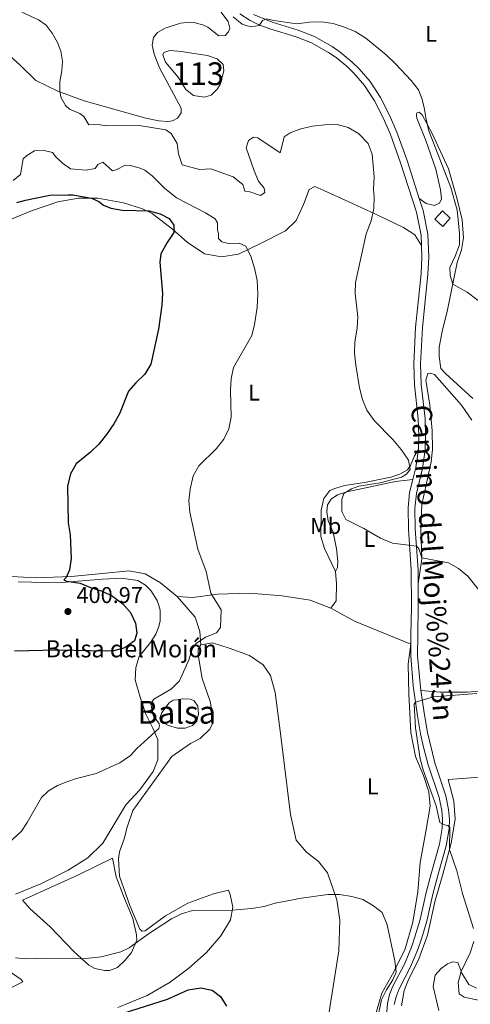
# Model space of a CAD drawing. Units: metres. Extents: x 615783 to 622769, y 641684 to 646427.
# Drawn here: x 618733 to 618931, y 642177 to 642610 of the extents above; entities that cross this region are included whole.
import ezdxf
from ezdxf.enums import TextEntityAlignment as Align

# ---------------------------------------------------------------- set-up
doc = ezdxf.new("R2010")
doc.units = ezdxf.units.M
doc.header["$MEASUREMENT"] = 0
doc.linetypes.add('DGN Style 2', pattern=[87.47550000000001, 52.4853, -34.99020000000001])
doc.linetypes.add('DGN Style 3', pattern=[122.46570000000003, 87.47550000000001, -34.99020000000001])
for name, color, linetype, lineweight in [('Centroides', 7, 'Continuous', 5), ('Elementos auxiliares', 7, 'Continuous', 5), ('Entidades rústicas y varios', 7, 'Continuous', 5), ('Hidrografía', 7, 'Continuous', 5), ('Relieve y altimetría', 7, 'Continuous', 5), ('Textos de rotulación', 7, 'Continuous', 5), ('Viales y ferrocarril', 7, 'Continuous', 5)]:
    doc.layers.add(name, color=color, linetype=linetype, lineweight=lineweight)
doc.styles.add('Style-Arial', font='txt')
doc.styles.add('Style-Arial Narrow', font='txt')
doc.styles.add('Style-ariali', font='ariali.shx', dxfattribs={"bigfont": 'arialibig.shx'})
doc.styles.add('Style-Times New Roman', font='txt')

# ---------------------------------------------------------------- blocks, each defined once
blk = doc.blocks.new('5PATER_823')
at = {"layer": 'Relieve y altimetría', "linetype": 'Continuous', "lineweight": 5}
h = blk.add_hatch(color=250, dxfattribs=at)
edge = h.paths.add_edge_path()
edge.add_ellipse((1.001171767711639e-08, 1.001171767711639e-08), major_axis=(-1.095731442658747, -1.11071070018244), ratio=0.9994222409660317, start_angle=0, end_angle=360)

msp = doc.modelspace()

# ---------------------------------------------------------------- linework, layer by layer
at = {"layer": 'Elementos auxiliares', "color": 250, "linetype": 'Continuous', "lineweight": 5}
msp.add_3dface([(615858.26, 641684.45), (615782.8400000001, 646310.6399999999), (622689.1599999999, 646426.52), (622769.1799999999, 641800.31)], dxfattribs=at)
at = {"layer": 'Entidades rústicas y varios', "color": 92, "linetype": 'Continuous', "lineweight": 5, "extrusion": (0.1278811498245795, 0.1843184800557601, 0.9745117287285351), "elevation": 197922.2491073505, "flags": 128}
msp.add_lwpolyline([(-142306.3580710262, -858015.5377125277), (-142318.2023652804, -858016.8437858874), (-142344.2656679656, -858022.759005506)], dxfattribs=at)
at = {"layer": 'Entidades rústicas y varios', "color": 92, "linetype": 'Continuous', "lineweight": 5}
for points in [[(618727.0930000001, 642595.5390000001, 390.812), (618733.486, 642589.787, 390.812), (618740.3319999999, 642583.0619999999, 390.519), (618749.946, 642578.371, 390.079), (618761.5079999999, 642574.061, 389.787), (618788.5460000001, 642566.5109999999, 389.348), (618794.2509999999, 642565.273, 389.348), (618798.301, 642565.074, 389.055), (618800.2490000001, 642565.3119999999, 389.055), (618802.4909999999, 642566.45, 388.762), (618804.125, 642568.7849999999, 388.616), (618804.112, 642570.8840000001, 388.469), (618794.5519999999, 642588.666, 387.298), (618792.2649999999, 642594.649, 387.005), (618791.3400000001, 642598.6170000001, 386.712), (618791.9180000001, 642601.994, 386.273), (618793.7039999999, 642604.105, 386.273), (618797.1399999999, 642606.0009999999, 386.273), (618803.8740000001, 642608.2180000001, 386.126), (618807.919, 642608.619, 386.126), (618809.6440000001, 642608.5549999999, 386.126), (618813.55, 642607.4550000001, 386.126), (618815.73, 642606.494, 386.126), (618820.6270000001, 642602.702, 386.126), (618823.3999999999, 642602.8700000001, 386.126), (618824.8899999999, 642604.379, 386.126), (618825.405, 642605.956, 386.126), (618824.7860000001, 642608.9510000001, 385.834), (618820.2490000001, 642614.9199999999, 385.834)], [(618908.645, 642531.131, 388.128), (618911.6540000001, 642528.97, 387.603), (618915.2579999999, 642528.1680000001, 387.457), (618917.5009999999, 642529.0819999999, 387.311), (618918.388, 642531.037, 387.164), (618917.913, 642535.0079999999, 387.018), (618915.906, 642544.1410000001, 387.018), (618911.4780000001, 642556.6329999999, 386.578), (618907.5160000001, 642566.504, 386.139), (618907.3600000001, 642567.4029999999, 386.139), (618907.354, 642568.3770000001, 385.993), (618907.7250000001, 642568.979, 385.7), (618908.5490000001, 642569.06, 385.553), (618909.831, 642568.0179999999, 385.261), (618914.2320000001, 642559.7250000001, 384.675), (618921.453, 642544.2520000001, 384.528), (618925.287, 642530.8559999999, 384.528), (618927.443, 642521.8740000001, 384.528), (618928.0190000001, 642513.855, 384.528), (618927.2280000001, 642508.6769999999, 384.675), (618925.314, 642503.0419999999, 384.675), (618920.8030000001, 642481.5719999999, 385.407), (618918.6089999999, 642472.861, 385.846), (618917.3800000001, 642465.7309999999, 385.993), (618917.331, 642461.757, 386.139), (618918.1130000001, 642456.5889999999, 386.139), (618920.077, 642454.2779999999, 385.993), (618932.142, 642443.409, 385.7)], [(618726.672, 642520.9299999999, 400.77), (618738.4280000001, 642525.7690000001, 400.623), (618749.8859999999, 642529.7820000001, 400.038), (618759.0290000001, 642531.388, 400.038), (618767.577, 642531.342, 399.891), (618778.756, 642529.355, 399.598), (618787.1699999999, 642526.71, 399.891), (618791.381, 642524.6370000001, 400.184), (618800.2720000001, 642517.7220000001, 400.037), (618806.6810000001, 642512.065, 399.744), (618814.2860000001, 642506.865, 398.573), (618821.8659999999, 642505.564, 396.67), (618829.2050000001, 642506.811, 395.205), (618839.146, 642511.5970000001, 394.18), (618849.9070000001, 642516.9890000001, 393.448), (618854.5260000001, 642521.592, 392.57), (618857.781, 642528.51, 392.277), (618860.287, 642535.1980000001, 392.13), (618862.753, 642536.413, 391.984), (618866.7380000001, 642534.7139999999, 391.984), (618877.7150000001, 642529.7609999999, 391.252), (618891.0249999999, 642523.5490000001, 389.788), (618901.703, 642518.4439999999, 389.055), (618906.672, 642515.1769999999, 388.616), (618909.577, 642510.5530000001, 387.833)], [(618931.6669999999, 642433.8090000001, 386.366), (618927.1259999999, 642440.453, 386.366), (618915.345, 642453.872, 386.805), (618913.467, 642454.46, 386.952), (618912.3430000001, 642454.3030000001, 386.952), (618911.537, 642451.3740000001, 386.952), (618913.257, 642440.3640000001, 387.098), (618914.3019999999, 642429.2749999999, 387.391), (618914.355, 642420.9539999999, 387.684), (618913.865, 642415.4780000001, 387.977), (618909.7110000001, 642396.784, 388.855), (618909.2590000001, 642385.46, 389.148), (618909.7139999999, 642372.943, 390.027), (618908.146, 642361.987, 390.825)], [(618871.882, 642367.4140000001, 392.13), (618866.9450000001, 642377.504, 391.984), (618865.413, 642382.6669999999, 391.837), (618865.5630000001, 642394.3630000001, 391.691), (618866.655, 642399.4680000001, 391.398), (618869.3319999999, 642402.8589999999, 391.398), (618871.949, 642404, 391.252), (618875.8400000001, 642405.1499999999, 391.252), (618884.604, 642406.405, 391.105), (618896.1340000001, 642408.7280000001, 390.959), (618900.0989999999, 642410.1030000001, 390.666), (618903.385, 642412.0730000001, 390.227), (618904.798, 642413.881, 390.08), (618906.571, 642418.091, 389.787), (618908.253, 642421.0120000001, 389.332)], [(618905.8019999999, 642407.811, 389.77), (618898.2350000001, 642406.9380000001, 389.77), (618876.7479999999, 642402.3030000001, 389.916), (618872.7080000001, 642401.003, 390.209), (618869.946, 642399.186, 390.355), (618868.3119999999, 642396.7010000001, 390.648), (618868.0320000001, 642393.6259999999, 390.794), (618868.5819999999, 642389.656, 390.648), (618870.788, 642384.6470000001, 390.794), (618872.335, 642377.2339999999, 390.794), (618872.8940000001, 642371.915, 391.234), (618872.7620000001, 642369.065, 391.673), (618871.882, 642367.4140000001, 392.13)], [(618724.5760000001, 642365.4110000001, 402.82), (618740.024, 642364.639, 401.063), (618755.994, 642365.1429999999, 399.598), (618769.4110000001, 642366.463, 398.719), (618781.3289999999, 642367.703, 398.719), (618788.2320000001, 642366.3770000001, 398.28), (618795.0689999999, 642362.426, 397.548), (618802.3049999999, 642356.325, 396.669)], [(618869.737, 642351.2069999999, 393.302), (618872.115, 642354.521, 393.009), (618872.2930000001, 642361.869, 392.277), (618871.882, 642367.4140000001, 392.13)], [(618732.5320000001, 642362.814, 401.209), (618750.0050000001, 642362.423, 399.891), (618769.494, 642363.9890000001, 399.891), (618777.966, 642364.4680000001, 399.012), (618785.0930000001, 642363.3670000001, 399.012), (618788.4739999999, 642361.2790000001, 399.012), (618790.7309999999, 642359.037, 398.719), (618793.595, 642354.6229999999, 398.866), (618794.3530000001, 642352.4510000001, 398.866), (618794.885, 642350.354, 399.159), (618794.825, 642345.7039999999, 399.305), (618794.3090000001, 642343.2280000001, 399.305), (618793.0460000001, 642339.8500000001, 399.452), (618790.659, 642336.0930000001, 399.891), (618785.656, 642330.0020000001, 399.891), (618784.2479999999, 642325.1240000001, 399.159), (618783.966, 642319.7990000001, 398.134), (618786.092, 642312.0830000001, 396.669), (618788.591, 642304.743, 395.79), (618791.6869999999, 642298.53, 395.058), (618793.8030000001, 642293.514, 394.619), (618793.908, 642284.591, 394.472), (618791.8260000001, 642279.56, 394.472), (618785.9299999999, 642271.442, 394.472), (618779.804, 642264.898, 394.033), (618769.7390000001, 642247.993, 394.033), (618763.162, 642241.5220000001, 394.033), (618754.4820000001, 642236.169, 394.033), (618742.506, 642230.2050000001, 394.326), (618731.4240000001, 642225.5930000001, 394.472)], [(618802.3049999999, 642356.325, 396.669), (618809.28, 642355.994, 395.937), (618820.067, 642357.337, 394.62), (618834.233, 642357.878, 393.595), (618848.4099999999, 642356.6939999999, 393.302), (618860.7919999999, 642354.8230000001, 393.302), (618869.737, 642351.2069999999, 393.302)], [(618812.7509999999, 642335.203, 394.766), (618812.264, 642340.973, 395.205), (618810.2, 642347.3319999999, 395.791), (618802.3049999999, 642356.325, 396.669)], [(618776.2820000001, 642175.807, 399.159), (618789.2180000001, 642181.0630000001, 399.305), (618799.3019999999, 642186.8999999999, 399.452), (618807.51, 642193.1000000001, 399.452), (618815.1869999999, 642200.0460000001, 398.573), (618821.514, 642207.283, 397.695), (618825.7420000001, 642214.283, 395.791), (618826.756, 642219.912, 394.766), (618825.6710000001, 642225.453, 393.741), (618824.834, 642227.3219999999, 393.302), (618818.247, 642225.78, 392.863), (618806.953, 642221.6599999999, 392.863), (618797.2420000001, 642216.125, 393.448), (618788.3630000001, 642209.4709999999, 393.595), (618786.939, 642209.3119999999, 393.595), (618785.9580000001, 642210.28, 393.595), (618781.619, 642220.6740000001, 393.595), (618777.038, 642233.5390000001, 393.302), (618776.54, 642241.108, 393.156), (618776.97, 642244.26, 393.156), (618779.108, 642249.896, 393.156), (618780.3500000001, 642255.0020000001, 393.156), (618782.852, 642262.365, 393.156), (618799.9439999999, 642286.0900000001, 392.863), (618808.23, 642291.7660000001, 392.863), (618812.4890000001, 642293.967, 392.863), (618816.6610000001, 642298.0419999999, 392.863), (618817.993, 642300.825, 393.302), (618817.892, 642304.872, 393.302), (618816.8829999999, 642310.264, 393.595), (618813.371, 642320.288, 394.327), (618811.5789999999, 642330.7720000001, 394.766), (618811.564, 642333.246, 394.766), (618812.7509999999, 642335.203, 394.766)], [(618812.7509999999, 642335.203, 394.766), (618817.8430000001, 642336.06, 394.62), (618825.2050000001, 642333.7080000001, 394.62), (618834.0730000001, 642330.3910000001, 394.473), (618840.0959999999, 642326.381, 393.595), (618843.351, 642321.6030000001, 392.863), (618845.422, 642314.1950000001, 392.131), (618847.7110000001, 642296.216, 391.838), (618852.061, 642260.6329999999, 391.984), (618854.6070000001, 642249.4029999999, 392.423), (618859.139, 642244.1089999999, 392.57), (618864.4140000001, 642239.9450000001, 393.741), (618868.344, 642234.9469999999, 394.327), (618872.4680000001, 642223.0519999999, 395.206), (618873.7990000001, 642214.2139999999, 395.791), (618873.2849999999, 642200.791, 396.523), (618868.3870000001, 642169.422, 396.816), (618868.4040000001, 642166.723, 396.816), (618868.9439999999, 642164.4029999999, 396.816), (618871.5800000001, 642162.5449999999, 396.816), (618873.8330000001, 642161.81, 396.816), (618882.0830000001, 642161.338, 395.791), (618887.4880000001, 642160.3230000001, 395.206)], [(618904.8940000001, 642335.3800000001, 391.682), (618903.675, 642326.601, 391.389), (618904.06, 642313.408, 390.511), (618904.916, 642296.6200000001, 390.511), (618907.007, 642286.138, 390.511), (618910.435, 642277.763, 390.511), (618912.8049999999, 642270.506, 390.657), (618913.3700000001, 642264.212, 391.389), (618911.4909999999, 642253.179, 392.707), (618909.0290000001, 642239.5190000001, 393.586), (618907.987, 642226.6170000001, 393.878), (618905.8219999999, 642213.3330000001, 394.464), (618902.449, 642201.6159999999, 394.757), (618897.49, 642191.5390000001, 395.05), (618892.152, 642182.058, 395.343), (618888.852, 642170.567, 395.343), (618888.2949999999, 642163.8160000001, 395.489), (618887.4880000001, 642160.3230000001, 395.206)], [(618909.2579999999, 642315.1370000001, 390.32), (618917.7350000001, 642314.2919999999, 390.32), (618929.8049999999, 642314.369, 390.32), (618939.6950000001, 642315.182, 389.734)], [(618900.8060000001, 642176.5760000001, 393.666), (618901.963, 642183.256, 393.52), (618904.104, 642188.442, 393.373), (618908.324, 642196.791, 393.373), (618912.229, 642207.537, 392.787), (618915.655, 642222.7779999999, 391.909), (618918.8840000001, 642233.744, 390.591), (618922.692, 642248.013, 389.859), (618924.423, 642258.6699999999, 389.42), (618923.774, 642266.463, 389.127), (618921.2380000001, 642276.0430000001, 388.541), (618947.3910000001, 642277.9340000001, 388.395)], [(618734.433, 642222.9040000001, 394.179), (618758.9890000001, 642234.085, 393.447), (618773.96, 642241.4839999999, 393.447), (618775.5630000001, 642233.166, 393.593), (618778.892, 642224.405, 393.74), (618782.898, 642214.896, 394.179), (618784.422, 642207.703, 394.911), (618784.5800000001, 642205.379, 394.911), (618782.274, 642200.047, 395.204), (618779.5860000001, 642196.6640000001, 395.351), (618776.148, 642193.3530000001, 395.644), (618772.628, 642192.0660000001, 395.644), (618770.5279999999, 642192.1340000001, 395.644), (618766.2509999999, 642193.02, 395.644), (618763.547, 642194.3600000001, 395.204), (618756.9280000001, 642200.486, 394.765), (618746.544, 642211.2479999999, 394.179), (618737.8189999999, 642219.2420000001, 394.765), (618734.433, 642222.9040000001, 394.179)], [(618662.399, 642171.5220000001, 399.158), (618678.635, 642181.9990000001, 397.84), (618702.2649999999, 642200.825, 396.815), (618710.4110000001, 642208.8759999999, 396.083), (618719.663, 642200.0590000001, 396.23), (618726.2849999999, 642193.3330000001, 396.083), (618733.8759999999, 642188.1100000001, 396.083), (618734.554, 642187.0630000001, 396.083), (618726.095, 642182.835, 396.083), (618714.872, 642175.824, 396.23)], [(618933.669, 642184.283, 390.152), (618930.435, 642185.9110000001, 389.859), (618927.254, 642190.9140000001, 389.859), (618925.575, 642195.5519999999, 390.738), (618923.399, 642195.913, 391.177), (618921.081, 642194.9979999999, 391.47), (618918.169, 642193.03, 391.616), (618915.565, 642190.0149999999, 392.202), (618914.771, 642185.0619999999, 392.348), (618917.1840000001, 642174.487, 392.272)]]:
    msp.add_polyline3d(points, dxfattribs=at)
at = {"layer": 'Hidrografía', "color": 142, "linetype": 'Continuous', "lineweight": 5, "flags": 128}
for points, elevation in [([(618806.7010000001, 642595.2890000001), (618815.706, 642593.997), (618819.838, 642592.5989999999), (618822.4780000001, 642590.067), (618822.7960000001, 642587.22), (618821.185, 642581.287), (618819.9240000001, 642579.1799999999), (618817.3160000001, 642576.6140000001), (618814.2479999999, 642575.77), (618809.52, 642576.4890000001), (618806.1300000001, 642579.017), (618802.797, 642584.4680000001), (618797.2820000001, 642591.03), (618796.0619999999, 642594.246), (618796.5050000001, 642595.3740000001), (618799.048, 642596.2150000001), (618804.449, 642595.7990000001), (618806.7010000001, 642595.2890000001)], 386.369), ([(618802.28, 642310.9650000001), (618804.676, 642311.4299999999), (618808.1259999999, 642311.3019999999), (618809.855, 642310.5630000001), (618811.4439999999, 642308.1740000001), (618811.7660000001, 642304.8030000001), (618810.962, 642301.574), (618809.0249999999, 642299.6869999999), (618805.808, 642298.5419999999), (618802.5090000001, 642298.521), (618798.5290000001, 642299.6950000001), (618796.0460000001, 642300.9539999999), (618794.685, 642302.8940000001), (618795.6429999999, 642305.375), (618798.8400000001, 642309.5930000001), (618800.631, 642310.879), (618802.28, 642310.9650000001)], 394.032)]:
    msp.add_lwpolyline(points, dxfattribs=dict(at, elevation=elevation))
for points, elevation in [([(618806.7010000001, 642595.2890000001), (618804.449, 642595.7990000001), (618799.048, 642596.2150000001), (618796.5050000001, 642595.3740000001), (618796.0619999999, 642594.246), (618797.2820000001, 642591.03), (618802.797, 642584.4680000001), (618806.1300000001, 642579.017), (618809.52, 642576.4890000001), (618814.2479999999, 642575.77), (618817.3160000001, 642576.6140000001), (618819.9240000001, 642579.1799999999), (618821.185, 642581.287), (618822.7960000001, 642587.22), (618822.4780000001, 642590.067), (618819.838, 642592.5989999999), (618815.706, 642593.997)], 386.369), ([(618802.28, 642310.9650000001), (618800.631, 642310.879), (618798.8400000001, 642309.5930000001), (618795.6429999999, 642305.375), (618794.685, 642302.8940000001), (618796.0460000001, 642300.9539999999), (618798.5290000001, 642299.6950000001), (618802.5090000001, 642298.521), (618805.808, 642298.5419999999), (618809.0249999999, 642299.6869999999), (618810.962, 642301.574), (618811.7660000001, 642304.8030000001), (618811.4439999999, 642308.1740000001), (618809.855, 642310.5630000001), (618808.1259999999, 642311.3019999999), (618804.676, 642311.4299999999)], 394.032)]:
    msp.add_lwpolyline(points, close=True, dxfattribs=dict(at, elevation=elevation))
at = {"layer": 'Relieve y altimetría', "color": 30, "linetype": 'Continuous', "lineweight": 5, "flags": 128}
for points, elevation in [([(618880.628, 642494.3430000001), (618885.264, 642515.656), (618887.486, 642521.4240000001), (618888.6510000001, 642526.7520000001), (618888.889, 642531.746), (618888.493, 642535.3319999999), (618888.842, 642540.666), (618887.902, 642550.719), (618886.129, 642555.398), (618881.9169999999, 642559.756), (618877.4099999999, 642562.315), (618872.6200000001, 642563.7350000001), (618867.1410000001, 642563.588), (618861.682, 642563.037), (618856.601, 642561.7760000001), (618851.919, 642560.0249999999), (618849.244, 642558.3389999999), (618848.121, 642553.4780000001), (618847.6170000001, 642551.216), (618837.7309999999, 642557.81), (618835.8659999999, 642558.0970000001), (618833.638, 642556.666), (618832.69, 642553.4909999999), (618836.095, 642543.3770000001), (618838.1140000001, 642538.8030000001), (618840.4820000001, 642535.7239999999), (618840.7550000001, 642533.825), (618838.9040000001, 642532.5079999999), (618834.192, 642534.193), (618832.0660000001, 642534.3659999999), (618831.1529999999, 642537.342), (618826.956, 642540.7069999999), (618817.19, 642544.173), (618812.175, 642543.9299999999), (618804.513, 642546.06), (618802.8870000001, 642550.804), (618802.2860000001, 642555.4280000001), (618799.736, 642559.73), (618797.3030000001, 642561.4299999999), (618785.6329999999, 642563.334), (618771.128, 642563.0660000001), (618767.6259999999, 642563.757), (618763.629, 642563.49), (618761.3670000001, 642567.2320000001), (618759.638, 642568.575), (618755.057, 642570.5090000001), (618753.2520000001, 642572.003), (618751.2150000001, 642575.6699999999), (618750.784, 642578.4240000001), (618750.8929999999, 642582.4169999999), (618751.7749999999, 642587.4439999999), (618751.986, 642591.5689999999), (618751.254, 642595.99), (618749.8589999999, 642599.7350000001), (618747.4199999999, 642603.781), (618744.773, 642607.274), (618741.4680000001, 642609.7409999999), (618734.1429999999, 642613.0279999999)], 390), ([(618826.9269999999, 642610.963), (618830.837, 642607.852), (618833.0279999999, 642606.9750000001), (618835.155, 642606.5789999999), (618838.3570000001, 642607.121), (618839.834, 642609.3300000001), (618841.618, 642610.1610000001), (618844.8289999999, 642609.324), (618854.804, 642607.9890000001), (618860.4510000001, 642608.6410000001), (618865.817, 642608.862), (618870.817, 642608.074), (618875.8600000001, 642606.4280000001), (618880.47, 642604.496), (618885.1000000001, 642601.6340000001), (618894.0900000001, 642594.281), (618898.216, 642590.3189999999), (618905.0419999999, 642582.966), (618908.2779999999, 642578.8659999999), (618909.7550000001, 642575.1470000001), (618910.824, 642571.24), (618911.6410000001, 642565.841), (618912.828, 642560.8910000001), (618922.5050000001, 642536.0860000001), (618925.2760000001, 642526.044), (618926.3019999999, 642516.0260000001), (618926.24, 642510.8740000001), (618924.443, 642505.9340000001), (618922.007, 642500.8999999999), (618922.142, 642497.3600000001), (618923.3859999999, 642493.51), (618929.7069999999, 642490.084), (618938.098, 642483.6510000001)], 385), ([(618730.334, 642539.064), (618733.601, 642541.7960000001), (618734.713, 642548.558), (618736.283, 642550.0630000001), (618739.727, 642552.098), (618743.3230000001, 642552.4110000001), (618747.6000000001, 642551.4510000001), (618749.0320000001, 642549.4299999999), (618751.9340000001, 642546.682), (618755.5730000001, 642544.2790000001), (618762.398, 642543.702), (618766.3360000001, 642544.3500000001), (618767.4890000001, 642546.119), (618769.7350000001, 642547.102), (618773.9469999999, 642543.2919999999), (618775.595, 642543.747), (618779.487, 642545.7849999999), (618781.737, 642545.7180000001), (618785.592, 642544.662), (618788.192, 642543.7139999999), (618791.308, 642541.2), (618796.842, 642535.797), (618802.0419999999, 642531.45), (618814.8160000001, 642524.9550000001), (618819.024, 642522.24), (618820.004, 642520.5689999999), (618820.0249999999, 642517.2509999999), (618820.5560000001, 642515.838), (618820.4210000001, 642513.601), (618821.9580000001, 642512.1570000001), (618824.908, 642511.4680000001), (618829.567, 642511.5349999999), (618832.483, 642510.287)], 395), ([(618832.483, 642510.287), (618834.825, 642505.456), (618836.462, 642500.037), (618837.5, 642495.148), (618837.7579999999, 642489.2990000001), (618837.513, 642483.3840000001), (618836.3389999999, 642475.8559999999), (618835.0819999999, 642471.0160000001), (618827.0860000001, 642456.9140000001), (618826.033, 642452.0220000001), (618825.767, 642446.9890000001), (618826.092, 642435.166), (618825.077, 642429.9720000001), (618822.848, 642425.5), (618819.557, 642421.379), (618811.7990000001, 642413.709), (618809.4199999999, 642409.311), (618807.977, 642403.46), (618807.476, 642398.446), (618807.844, 642393.46), (618811.4610000001, 642377.173), (618815.1200000001, 642367.3360000001), (618817.1300000001, 642357.7720000001), (618821.656, 642350.565), (618821.3260000001, 642342.74), (618819.5519999999, 642340.381), (618814.7930000001, 642338.45), (618810.6359999999, 642335.702), (618809.4909999999, 642334.129), (618808.4979999999, 642332.0360000001), (618807.625, 642328.788), (618803.378, 642319.3189999999), (618799.8049999999, 642315.804), (618792.044, 642311.2450000001), (618790.753, 642309.149), (618791.828, 642304.2350000001), (618794.3870000001, 642300.487), (618794.5419999999, 642299.5560000001), (618794.2890000001, 642298.325), (618784.646, 642289.669), (618781.808, 642286.5109999999), (618777.1699999999, 642283.271), (618766.73, 642278.587), (618758.129, 642276.399), (618753.9539999999, 642274.9439999999), (618749.835, 642273.28), (618745.869, 642271.017), (618742.8049999999, 642268.0819999999), (618736.5430000001, 642257.1140000001), (618734.007, 642253.3559999999), (618727.814, 642247.601)], 395), ([(618936.4439999999, 642357.287), (618929.916, 642365.331), (618925.869, 642368.621), (618921.415, 642371.2050000001), (618909.7, 642373.327), (618908.3600000001, 642377.5), (618907.4210000001, 642378.537), (618896.902, 642379.737), (618891.6699999999, 642381.9410000001), (618884.263, 642386.219), (618876.4099999999, 642390.1200000001), (618874.598, 642393.685), (618874.639, 642398.9410000001), (618875.517, 642401.6680000001), (618878.896, 642403.666), (618882.094, 642404.7679999999), (618891.5079999999, 642406.331), (618900.774, 642408.8130000001), (618903.0390000001, 642410.094), (618904.554, 642412.229), (618903.8200000001, 642416.25), (618900.6270000001, 642421.0020000001), (618897.0590000001, 642425.3030000001), (618888.8729999999, 642433.69), (618885.6229999999, 642438.213), (618883.7520000001, 642442.8489999999), (618882.3770000001, 642448.02), (618880.7760000001, 642458.017), (618880.2490000001, 642463.246), (618880.3090000001, 642468.247), (618881.2860000001, 642474.19), (618881.619, 642479.1780000001), (618880.5090000001, 642489.5320000001), (618880.628, 642494.3430000001)], 390), ([(618932.3929999999, 642210.4780000001), (618927.5930000001, 642225.895), (618925.131, 642235.845), (618921.9580000001, 642245.264), (618922.054, 642254.878), (618921.2280000001, 642255.8030000001), (618919.6599999999, 642256.092), (618917.642, 642257.048), (618916.0290000001, 642264.4180000001), (618910.389, 642280.2749999999), (618909.0760000001, 642285.0989999999), (618906.8970000001, 642298.7420000001), (618906.314, 642309.0490000001), (618906.9040000001, 642310.023), (618914.916, 642312.2339999999), (618933.935, 642313.73)], 390), ([(618731.381, 642197.658), (618735.7150000001, 642197.256), (618744.895, 642197.4650000001), (618760.7409999999, 642197.2110000001), (618768.9110000001, 642198.0630000001), (618777.602, 642200.267), (618781.2220000001, 642201.969), (618790.1429999999, 642208.4750000001), (618799.794, 642214.7239999999), (618804.29, 642216.9140000001), (618809.0390000001, 642218.483), (618826.524, 642218.6259999999), (618835.19, 642219.267), (618840.4909999999, 642220.243), (618845.2919999999, 642221.6440000001), (618856.935, 642223.888), (618868.45, 642225.5279999999), (618873.632, 642225.449), (618879.0050000001, 642224.514), (618883.8400000001, 642223.25), (618888.5730000001, 642220.5490000001), (618892.3189999999, 642217.628), (618894.5530000001, 642212.163), (618897.8589999999, 642196.342), (618898.433, 642191.368), (618896.9439999999, 642187.949), (618894.287, 642183.646), (618892.054, 642179.163), (618890.1540000001, 642170.1769999999)], 395), ([(618938.737, 642178.125), (618928.2860000001, 642180.4070000001), (618926.152, 642181.848), (618925.6429999999, 642186.838), (618926.9850000001, 642191.656), (618930.932, 642199.8829999999), (618932.54, 642204.888)], 390)]:
    msp.add_lwpolyline(points, dxfattribs=dict(at, elevation=elevation))
at = {"layer": 'Relieve y altimetría', "color": 30, "linetype": 'Continuous', "lineweight": 25, "elevation": 400, "flags": 128}
for points in [[(618731.8859999999, 642529.4199999999), (618735.733, 642530.5160000001), (618746.4510000001, 642532.6950000001), (618754.443, 642532.871), (618756.575, 642532.817), (618764.771, 642531.3400000001), (618767.986, 642529.869), (618770.0460000001, 642528.2420000001), (618773.294, 642526.96), (618778.223, 642526.132), (618790.0700000001, 642525.8), (618794.9180000001, 642524.503), (618798.808, 642522.4040000001), (618800.8400000001, 642519.4720000001), (618800.935, 642516.23), (618797.9809999999, 642511.8500000001), (618795.217, 642506.912), (618794.756, 642503.256), (618795.888, 642489.435), (618795.585, 642484.3260000001), (618794.1610000001, 642473.8049999999), (618790.7790000001, 642458.354), (618788.212, 642454.0490000001), (618784.2350000001, 642450.2490000001), (618780.9169999999, 642446.51), (618776.9780000001, 642436.6640000001), (618774.5959999999, 642432.2679999999), (618771.3430000001, 642427.595), (618767.9850000001, 642423.2250000001), (618764.351, 642419.79), (618757.959, 642414.574), (618755.541, 642410.192), (618754.233, 642404.8530000001), (618754.459, 642388.7679999999), (618755.338, 642383.4550000001), (618755.848, 642373.088), (618755.101, 642368.1429999999), (618753.669, 642364.6680000001), (618752.557, 642363.6910000001), (618753.79, 642363.1769999999), (618759.7250000001, 642362.281), (618764.321, 642360.263), (618769.486, 642358.712), (618773.9990000001, 642356.56), (618778.476, 642353.0800000001), (618781.835, 642349.379), (618783.99, 642344.584), (618784.689, 642340.227), (618783.662, 642336.871), (618779.3289999999, 642333.842), (618774.5260000001, 642332.4839999999), (618771.47, 642332.4280000001), (618749.7250000001, 642332.729), (618730.906, 642332.29)], [(618771.9569999999, 642171.1410000001), (618791.656, 642177.432), (618798.054, 642179.4480000001), (618807.2339999999, 642183.5689999999), (618812.7450000001, 642184.4610000001), (618817.6329999999, 642183.4750000001), (618821.3430000001, 642180.6399999999), (618823.935, 642176.3670000001)]]:
    msp.add_lwpolyline(points, dxfattribs=at)
at = {"layer": 'Viales y ferrocarril', "color": 1, "linetype": 'DGN Style 2', "lineweight": 5, "extrusion": (-0.01965440953123452, -0.02167664792060257, 0.9995718218922064), "elevation": -25704.47480691948, "flags": 128}
msp.add_lwpolyline([(26917.58149986551, 891350.5357646812), (26917.58128549124, 891355.5254381127), (26922.26934799098, 891355.5254381127), (26922.26956236502, 891350.5357646812), (26917.58149986551, 891350.5357646812)], dxfattribs=at)
at = {"layer": 'Viales y ferrocarril', "color": 250, "linetype": 'DGN Style 3', "lineweight": 5, "extrusion": (-0.1184762208949189, 0.05489245203548908, 0.9914384518425691), "elevation": -37675.84759298321, "flags": 128}
msp.add_lwpolyline([(-843079.5820565633, 289049.6197843939), (-843071.922983347, 289051.917316868), (-843066.5738413129, 289052.9741818059)], dxfattribs=at)
at = {"layer": 'Viales y ferrocarril', "color": 250, "linetype": 'DGN Style 3', "lineweight": 5}
for points in [[(618909.577, 642510.5530000001, 387.833), (618909.389, 642515.1100000001, 387.855), (618907.3829999999, 642525.19, 388.038), (618900.426, 642546.922, 388.421), (618896.031, 642559.2690000001, 387.52), (618892.801, 642566.5700000001, 387.153), (618888.929, 642574.119, 386.873), (618884.592, 642580.8489999999, 386.697), (618880.085, 642586.129, 386.097), (618877.1939999999, 642588.899, 385.818), (618872.1300000001, 642593.087, 385.627), (618868.831, 642595.3670000001, 385.525), (618861.372, 642599.5689999999, 385.314), (618854.5160000001, 642602.2509999999, 385.185), (618843.0490000001, 642605.774, 385.086), (618837.963, 642607.6950000001, 384.997), (618834.3300000001, 642609.392, 384.939), (618829.7779999999, 642612.264, 384.936)], [(618909.577, 642510.5530000001, 387.833), (618909.7890000001, 642505.4140000001, 387.808), (618909.4099999999, 642498.165, 387.722), (618906.96, 642474.595, 387.904), (618906.19, 642458.534, 388.055), (618906.4979999999, 642449.3400000001, 388.161), (618908.1680000001, 642434.3559999999, 388.6), (618908.3659999999, 642426.7860000001, 389.186), (618908.253, 642421.0120000001, 389.332)], [(618905.8019999999, 642407.811, 389.77), (618904.3999999999, 642402.095, 389.918), (618903.6939999999, 642395.2679999999, 389.771), (618903.828, 642385.9720000001, 389.771), (618905.1089999999, 642368.033, 390.316), (618905.172, 642351.719, 391.675), (618904.9240000001, 642339.723, 391.899), (618904.8940000001, 642335.3800000001, 391.682)], [(618904.8940000001, 642335.3800000001, 391.682), (618904.8589999999, 642330.254, 391.426), (618905.909, 642317.173, 390.49), (618907.8729999999, 642303.929, 389.55), (618909.2239999999, 642296.047, 389.34), (618910.423, 642290.1810000001, 389.332), (618912.49, 642282.4510000001, 389.332), (618917.342, 642268.0149999999, 389.359), (618918.487, 642262.3640000001, 389.479), (618918.8230000001, 642258.378, 389.764), (618918.686, 642254.6429999999, 390.064), (618917.5320000001, 642247.514, 390.211), (618913.939, 642235.169, 391.255), (618911.669, 642226.334, 391.968), (618908.97, 642214.547, 393.286), (618906.737, 642206.8940000001, 393.907), (618905.1499999999, 642202.3019999999, 394.164), (618902.0930000001, 642194.9099999999, 394.325), (618897.0120000001, 642185.2320000001, 394.018), (618895.551, 642181.473, 394.018), (618894.6130000001, 642177.584, 394.018), (618893.9439999999, 642168.3060000001, 394.018)]]:
    msp.add_polyline3d(points, dxfattribs=at)
at = {"layer": 'Viales y ferrocarril', "color": 250, "linetype": 'Continuous', "lineweight": 5}
for points in [[(618908.645, 642531.131, 388.128), (618903.281, 642547.8870000001, 388.421), (618898.8330000001, 642560.3859999999, 387.52), (618895.5220000001, 642567.868, 387.153), (618891.5430000001, 642575.6270000001, 386.873), (618887.0160000001, 642582.652, 386.697), (618882.2790000001, 642588.202, 386.097), (618879.199, 642591.1510000001, 385.818), (618873.9510000001, 642595.4920000001, 385.627), (618870.4310000001, 642597.926, 385.525), (618862.6669999999, 642602.2990000001, 385.314), (618855.5090000001, 642605.0989999999, 385.185), (618844.0249999999, 642608.6270000001, 385.086), (618835.7779999999, 642612.0419999999, 384.939)], [(618908.146, 642361.987, 390.825), (618908.122, 642368.146, 390.316), (618906.8400000001, 642386.101, 389.771), (618906.71, 642395.1340000001, 389.771), (618907.3759999999, 642401.5789999999, 389.918), (618910.061, 642412.527, 389.632), (618911.2620000001, 642420.764, 389.332), (618911.381, 642426.7960000001, 389.186), (618911.1769999999, 642434.5630000001, 388.6), (618909.506, 642449.558, 388.161), (618909.206, 642458.5120000001, 388.055), (618909.966, 642474.3670000001, 387.904), (618912.416, 642497.9299999999, 387.722), (618912.8060000001, 642505.3970000001, 387.808), (618912.3910000001, 642515.469, 387.855), (618910.3049999999, 642525.9469999999, 388.038), (618908.645, 642531.131, 388.128)], [(618909.2579999999, 642315.1370000001, 390.32), (618907.8740000001, 642330.3640000001, 391.426), (618907.9380000001, 642339.682, 391.899), (618908.186, 642351.6939999999, 391.675), (618908.146, 642361.987, 390.825)], [(618897.601, 642177.119, 394.018), (618898.433, 642180.5700000001, 394.018), (618899.7590000001, 642183.9820000001, 394.018), (618904.825, 642193.631, 394.325), (618907.969, 642201.233, 394.164), (618909.6089999999, 642205.979, 393.907), (618911.888, 642213.788, 393.286), (618914.598, 642225.6229999999, 391.968), (618916.8459999999, 642234.3729999999, 391.255), (618920.477, 642246.8500000001, 390.211), (618921.6910000001, 642254.3459999999, 390.064), (618921.841, 642258.45, 389.764), (618921.4750000001, 642262.791, 389.479), (618920.2579999999, 642268.797, 389.359), (618915.3770000001, 642283.321, 389.332), (618912.186, 642296.6030000001, 389.34), (618910.8489999999, 642304.405, 389.55), (618909.2579999999, 642315.1370000001, 390.32)]]:
    msp.add_polyline3d(points, dxfattribs=at)

# ---------------------------------------------------------------- block references
at = {"layer": 'Relieve y altimetría', "color": 250, "linetype": 'Continuous', "lineweight": 5}
msp.add_blockref('5PATER_823', (618754.388, 642349.7579999999, 400.974), dxfattribs=at)

# ---------------------------------------------------------------- texts
at = {"layer": 'Centroides', "color": 142, "linetype": 'Continuous', "lineweight": 5, "style": 'Style-Arial Narrow'}
for s, p in [('113', (618811.5916600081, 642585.993001, 386.369)), ('Balsa', (618802.1795476738, 642305.497001, 394.032))]:
    msp.add_text(s, height=10.000002, dxfattribs=at).set_placement(p, align=Align.MIDDLE_CENTER)
at = {"layer": 'Entidades rústicas y varios', "color": 92, "linetype": 'Continuous', "lineweight": 5, "style": 'Style-Arial Narrow'}
for s, p in [('L', (618913.7961597834, 642603.5460009999, 384.487)), ('L', (618836.0791597834, 642445.952001, 394.092)), ('Mb', (618867.5368623526, 642387.3560009999, 391.04)), ('L', (618886.7851597834, 642381.679001, 390.182)), ('L', (618888.2291597833, 642272.9810009999, 391.055))]:
    msp.add_text(s, height=7.000002, dxfattribs=at).set_placement(p, align=Align.MIDDLE_CENTER)
at = {"layer": 'Textos de rotulación', "color": 250, "linetype": 'Continuous', "lineweight": 5, "style": 'Style-ariali'}
msp.add_text('Camino del Moj%%243n', height=8.999976, rotation=274.0840305563755, dxfattribs=at).set_placement((618909.93484996, 642370.8440162009, 390.173), align=Align.CENTER)
at = {"layer": 'Textos de rotulación', "color": 250, "linetype": 'Continuous', "lineweight": 5, "style": 'Style-Arial'}
msp.add_text('400.97', height=7.000002, dxfattribs=at).set_placement((618758.138, 642353.5079999999, 400.974))
at = {"layer": 'Textos de rotulación', "color": 170, "linetype": 'Continuous', "lineweight": 5, "style": 'Style-Times New Roman'}
msp.add_text('Balsa del Mojón', height=7.5, dxfattribs=at).set_placement((618744.5519999999, 642329.6470000001, 399.744))

doc.saveas('drawing.dxf')
